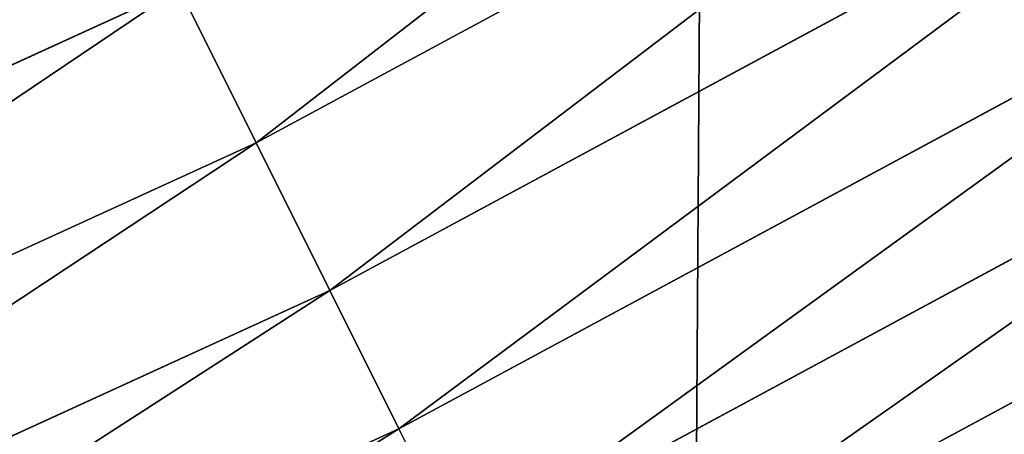
# Model space of a CAD drawing. Extents: x 0 to 1817, y -30 to 639.
# Drawn here: x 323 to 337, y 31 to 37 of the extents above; entities that cross this region are included whole.
import ezdxf

# ---------------------------------------------------------------- set-up
doc = ezdxf.new("R2010")
doc.units = 0
doc.header["$LTSCALE"] = 25.4
doc.layers.get('0').update_dxf_attribs({"color": 13, "linetype": 'CONTINUOUS'})

msp = doc.modelspace()

# ---------------------------------------------------------------- linework, layer by layer
at = {"color": 0}
for p, q in [((339.0693571909703, 42.13636975548877, 458.9347795960336), (326.6333615261971, 35.42519991124022, 458.9347795960336)), ((339.0693571909703, 42.13636975548877, 458.9347795960336), (326.6333615261971, 35.42519991124022, 458.9347795960336)), ((340.1608087208023, 40.18900912939071, 457.9612932452021), (327.6291079577101, 33.42619137635408, 457.9612932452021)), ((340.1608087208023, 40.18900912939071, 457.9612932452021), (327.6291079577101, 33.42619137635408, 457.9612932452021)), ((341.1832558534745, 38.36476569391166, 456.7131993704971), (328.56190071666, 31.55356534686698, 456.7131993704971)), ((341.1832558534745, 38.36476569391166, 456.7131993704971), (328.56190071666, 31.55356534686698, 456.7131993704971)), ((312.8092787861287, 31.66564878622644, 459.6180095148613), (325.5906681636799, 37.51845665309038, 459.6180095148613)), ((312.8092787861287, 31.66564878622644, 459.6180095148613), (325.5906681636799, 37.51845665309038, 459.6180095148613)), ((326.6333615261971, 35.42519991124022, 458.9347795960336), (325.5906681636799, 37.51845665309038, 459.6180095148613)), ((326.6333615261971, 35.42519991124022, 458.9347795960336), (325.5906681636799, 37.51845665309038, 459.6180095148613)), ((342.1202626305103, 36.69296437785482, 455.2105612284469), (329.4167450492142, 29.83742450749511, 455.2105612284469)), ((342.1202626305103, 36.69296437785482, 455.2105612284469), (329.4167450492142, 29.83742450749511, 455.2105612284469)), ((326.6333615261971, 35.42519991124022, 458.9347795960336), (313.71283412092, 29.50867845900646, 458.9347795960336)), ((326.6333615261971, 35.42519991124022, 458.9347795960336), (313.71283412092, 29.50867845900646, 458.9347795960336)), ((327.6291079577101, 33.42619137635408, 457.9612932452021), (326.6333615261971, 35.42519991124022, 458.9347795960336)), ((327.6291079577101, 33.42619137635408, 457.9612932452021), (326.6333615261971, 35.42519991124022, 458.9347795960336)), ((342.9567665572347, 35.20047958493712, 453.4775339047579), (330.1798992317109, 28.30535602503512, 453.4775339047579)), ((342.9567665572347, 35.20047958493712, 453.4775339047579), (330.1798992317109, 28.30535602503512, 453.4775339047579)), ((327.6291079577101, 33.42619137635408, 457.9612932452021), (314.5757071693487, 27.44882502229936, 457.9612932452021)), ((327.6291079577101, 33.42619137635408, 457.9612932452021), (314.5757071693487, 27.44882502229936, 457.9612932452021)), ((328.56190071666, 31.55356534686698, 456.7131993704971), (327.6291079577101, 33.42619137635408, 457.9612932452021)), ((328.56190071666, 31.55356534686698, 456.7131993704971), (327.6291079577101, 33.42619137635408, 457.9612932452021)), ((328.56190071666, 31.55356534686698, 456.7131993704971), (315.3840271451916, 25.519200863528, 456.7131993704971)), ((328.56190071666, 31.55356534686698, 456.7131993704971), (315.3840271451916, 25.519200863528, 456.7131993704971)), ((329.4167450492142, 29.83742450749511, 455.2105612284469), (328.56190071666, 31.55356534686698, 456.7131993704971)), ((329.4167450492142, 29.83742450749511, 455.2105612284469), (328.56190071666, 31.55356534686698, 456.7131993704971))]:
    msp.add_line(p, q, dxfattribs=at)
at = {"color": 95, "extrusion": (0, 0, -1)}
msp.add_arc((-229.8075807831923, 229.8075807831887), 229.8001152746743, 239.771179569038, 59.77117956903879, dxfattribs=at)
msp.add_arc((-229.8075807831923, 229.8075807831887), 229.8001152746743, 239.771179569038, 59.77117956903879, dxfattribs=at)
msp.add_arc((-229.8075807831923, 229.8075807831887), 229.8001152746743, 239.771179569038, 59.77117956903879, dxfattribs=at)
msp.add_arc((-229.8075807831923, 229.8075807831887), 229.8001152746743, 239.771179569038, 59.77117956903879, dxfattribs=at)
msp.add_arc((-229.8075807831923, 229.8075807831887), 229.8001152746743, 239.771179569038, 59.77117956903879, dxfattribs=at)
msp.add_arc((-229.8075807831923, 229.8075807831887), 229.8001152746743, 239.771179569038, 59.77117956903879, dxfattribs=at)
msp.add_arc((-229.8075807831923, 229.8075807831887), 229.8001152746743, 239.771179569038, 59.77117956903879, dxfattribs=at)
msp.add_arc((-229.8075807831923, 229.8075807831887), 229.8001152746743, 239.771179569038, 59.77117956903879, dxfattribs=at)
msp.add_arc((-229.8075807831923, 229.8075807831887), 229.8001152746743, 239.771179569038, 59.77117956903879, dxfattribs=at)
msp.add_arc((-229.8075807831923, 229.8075807831887), 229.8001152746743, 239.771179569038, 59.77117956903879, dxfattribs=at)
msp.add_arc((-229.8075807831923, 229.8075807831887), 229.8001152746743, 239.771179569038, 59.77117956903879, dxfattribs=at)
msp.add_arc((-229.8075807831923, 229.8075807831887), 229.8001152746743, 239.771179569038, 59.77117956903879, dxfattribs=at)
msp.add_arc((-229.8075807831923, 229.8075807831887), 229.8001152746743, 239.771179569038, 59.77117956903879, dxfattribs=at)
msp.add_arc((-229.8075807831923, 229.8075807831887), 229.8001152746743, 239.771179569038, 59.77117956903879, dxfattribs=at)
msp.add_arc((-229.8075807831923, 229.8075807831887), 229.8001152746743, 239.771179569038, 59.77117956903879, dxfattribs=at)
msp.add_arc((-229.8075807831923, 229.8075807831887), 229.8001152746743, 239.771179569038, 59.77117956903879, dxfattribs=at)
msp.add_arc((-229.8075807831923, 229.8075807831887), 229.8001152746743, 239.771179569038, 59.77117956903879, dxfattribs=at)
msp.add_arc((-229.8075807831923, 229.8075807831887), 229.8001152746743, 239.771179569038, 59.77117956903879, dxfattribs=at)
msp.add_arc((-229.8075807831923, 229.8075807831887), 229.8001152746743, 239.771179569038, 59.77117956903879, dxfattribs=at)
msp.add_arc((-229.8075807831923, 229.8075807831887), 229.8001152746743, 239.771179569038, 59.77117956903879, dxfattribs=at)
msp.add_arc((-229.8075807831923, 229.8075807831887), 229.8001152746743, 239.771179569038, 59.77117956903879, dxfattribs=at)
msp.add_arc((-229.8075807831923, 229.8075807831887), 229.8001152746743, 239.771179569038, 59.77117956903879, dxfattribs=at)
msp.add_arc((-229.8075807831923, 229.8075807831887), 229.8001152746743, 239.771179569038, 59.77117956903879, dxfattribs=at)
msp.add_arc((-229.8075807831923, 229.8075807831887), 229.8001152746743, 239.771179569038, 59.77117956903879, dxfattribs=at)
msp.add_arc((-229.8075807831923, 229.8075807831887), 229.8001152746743, 239.771179569038, 59.77117956903879, dxfattribs=at)
msp.add_arc((-229.8075807831923, 229.8075807831887), 229.8001152746743, 239.771179569038, 59.77117956903879, dxfattribs=at)
msp.add_arc((-229.8075807831923, 229.8075807831887), 229.8001152746743, 239.771179569038, 59.77117956903879, dxfattribs=at)
msp.add_arc((-229.8075807831923, 229.8075807831887), 229.8001152746743, 239.771179569038, 59.77117956903879, dxfattribs=at)
msp.add_arc((-229.8075807831923, 229.8075807831887), 229.8001152746743, 239.771179569038, 59.77117956903879, dxfattribs=at)
msp.add_arc((-229.8075807831923, 229.8075807831887), 229.8001152746743, 239.771179569038, 59.77117956903879, dxfattribs=at)
msp.add_arc((-229.8075807831923, 229.8075807831887), 229.8001152746743, 239.771179569038, 59.77117956903879, dxfattribs=at)
msp.add_arc((-229.8075807831923, 229.8075807831887), 229.8001152746743, 239.771179569038, 59.77117956903879, dxfattribs=at)
msp.add_arc((-229.8075807831923, 229.8075807831887), 229.8001152746743, 239.771179569038, 59.77117956903879, dxfattribs=at)
msp.add_arc((-229.8075807831923, 229.8075807831887), 229.8001152746743, 239.771179569038, 59.77117956903879, dxfattribs=at)
msp.add_arc((-229.8075807831923, 229.8075807831887), 229.8001152746743, 239.771179569038, 59.77117956903879, dxfattribs=at)
msp.add_arc((-229.8075807831923, 229.8075807831887), 229.8001152746743, 239.771179569038, 59.77117956903879, dxfattribs=at)
msp.add_arc((-229.8075807831923, 229.8075807831887), 229.8001152746743, 239.771179569038, 59.77117956903879, dxfattribs=at)
msp.add_arc((-229.8075807831923, 229.8075807831887), 229.8001152746743, 239.771179569038, 59.77117956903879, dxfattribs=at)
msp.add_arc((-229.8075807831923, 229.8075807831887), 229.8001152746743, 239.771179569038, 59.77117956903879, dxfattribs=at)
msp.add_arc((-229.8075807831923, 229.8075807831887), 229.8001152746743, 239.771179569038, 59.77117956903879, dxfattribs=at)
msp.add_arc((-229.8075807831923, 229.8075807831887), 229.8001152746743, 239.771179569038, 59.77117956903879, dxfattribs=at)
msp.add_arc((-229.8075807831923, 229.8075807831887), 229.8001152746743, 239.771179569038, 59.77117956903879, dxfattribs=at)
msp.add_arc((-229.8075807831923, 229.8075807831887), 229.8001152746743, 239.771179569038, 59.77117956903879, dxfattribs=at)
msp.add_arc((-229.8075807831923, 229.8075807831887), 229.8001152746743, 239.771179569038, 59.77117956903879, dxfattribs=at)
msp.add_arc((-229.8075807831923, 229.8075807831887), 229.8001152746743, 239.771179569038, 59.77117956903879, dxfattribs=at)
msp.add_arc((-229.8075807831923, 229.8075807831887), 229.8001152746743, 239.771179569038, 59.77117956903879, dxfattribs=at)
msp.add_arc((-229.8075807831923, 229.8075807831887), 229.8001152746743, 239.771179569038, 59.77117956903879, dxfattribs=at)
msp.add_arc((-229.8075807831923, 229.8075807831887), 229.8001152746743, 239.771179569038, 59.77117956903879, dxfattribs=at)
msp.add_arc((-229.8075807831923, 229.8075807831887), 229.8001152746743, 239.771179569038, 59.77117956903879, dxfattribs=at)
at = {"color": 0, "extrusion": (0, 0, -1)}
for centre, radius, start, end in [((-229.8075807831923, 229.8075807831887), 229.8001152746743, 239.771179569038, 59.77117956903879), ((-229.8075807831923, 229.8075807831887, -459.9999999999999), 212.4180875879361, 239.7711795690379, 59.771179569039)]:
    msp.add_arc(centre, radius, start, end, dxfattribs=at)
at = {"color": 109, "extrusion": (0, 0, -1)}
msp.add_arc((-229.8075807831923, 229.8075807831887, -459.9999999999999), 212.4180875879361, 239.7711795690379, 59.771179569039, dxfattribs=at)
msp.add_arc((-229.8075807831923, 229.8075807831887, -459.9999999999999), 212.4180875879361, 239.7711795690379, 59.771179569039, dxfattribs=at)
msp.add_arc((-229.8075807831923, 229.8075807831887, -459.9999999999999), 212.4180875879361, 239.7711795690379, 59.771179569039, dxfattribs=at)
msp.add_arc((-229.8075807831923, 229.8075807831887, -459.9999999999999), 212.4180875879361, 239.7711795690379, 59.771179569039, dxfattribs=at)
msp.add_arc((-229.8075807831923, 229.8075807831887, -459.9999999999999), 212.4180875879361, 239.7711795690379, 59.771179569039, dxfattribs=at)
msp.add_arc((-229.8075807831923, 229.8075807831887, -459.9999999999999), 212.4180875879361, 239.7711795690379, 59.771179569039, dxfattribs=at)
msp.add_arc((-229.8075807831923, 229.8075807831887, -459.9999999999999), 212.4180875879361, 239.7711795690379, 59.771179569039, dxfattribs=at)
msp.add_arc((-229.8075807831923, 229.8075807831887, -459.9999999999999), 212.4180875879361, 239.7711795690379, 59.771179569039, dxfattribs=at)
msp.add_arc((-229.8075807831923, 229.8075807831887, -459.9999999999999), 212.4180875879361, 239.7711795690379, 59.771179569039, dxfattribs=at)
msp.add_arc((-229.8075807831923, 229.8075807831887, -459.9999999999999), 212.4180875879361, 239.7711795690379, 59.771179569039, dxfattribs=at)
msp.add_arc((-229.8075807831923, 229.8075807831887, -459.9999999999999), 212.4180875879361, 239.7711795690379, 59.771179569039, dxfattribs=at)
msp.add_arc((-229.8075807831923, 229.8075807831887, -459.9999999999999), 212.4180875879361, 239.7711795690379, 59.771179569039, dxfattribs=at)
msp.add_arc((-229.8075807831923, 229.8075807831887, -459.9999999999999), 212.4180875879361, 239.7711795690379, 59.771179569039, dxfattribs=at)
msp.add_arc((-229.8075807831923, 229.8075807831887, -459.9999999999999), 212.4180875879361, 239.7711795690379, 59.771179569039, dxfattribs=at)
msp.add_arc((-229.8075807831923, 229.8075807831887, -459.9999999999999), 212.4180875879361, 239.7711795690379, 59.771179569039, dxfattribs=at)
msp.add_arc((-229.8075807831923, 229.8075807831887, -459.9999999999999), 212.4180875879361, 239.7711795690379, 59.771179569039, dxfattribs=at)
msp.add_arc((-229.8075807831923, 229.8075807831887, -459.9999999999999), 212.4180875879361, 239.7711795690379, 59.771179569039, dxfattribs=at)
msp.add_arc((-229.8075807831923, 229.8075807831887, -459.9999999999999), 212.4180875879361, 239.7711795690379, 59.771179569039, dxfattribs=at)
msp.add_arc((-229.8075807831923, 229.8075807831887, -459.9999999999999), 212.4180875879361, 239.7711795690379, 59.771179569039, dxfattribs=at)
msp.add_arc((-229.8075807831923, 229.8075807831887, -459.9999999999999), 212.4180875879361, 239.7711795690379, 59.771179569039, dxfattribs=at)
msp.add_arc((-229.8075807831923, 229.8075807831887, -459.9999999999999), 212.4180875879361, 239.7711795690379, 59.771179569039, dxfattribs=at)
msp.add_arc((-229.8075807831923, 229.8075807831887, -459.9999999999999), 212.4180875879361, 239.7711795690379, 59.771179569039, dxfattribs=at)
msp.add_arc((-229.8075807831923, 229.8075807831887, -459.9999999999999), 212.4180875879361, 239.7711795690379, 59.771179569039, dxfattribs=at)
msp.add_arc((-229.8075807831923, 229.8075807831887, -459.9999999999999), 212.4180875879361, 239.7711795690379, 59.771179569039, dxfattribs=at)
msp.add_arc((-229.8075807831923, 229.8075807831887, -459.9999999999999), 212.4180875879361, 239.7711795690379, 59.771179569039, dxfattribs=at)
msp.add_arc((-229.8075807831923, 229.8075807831887, -459.9999999999999), 212.4180875879361, 239.7711795690379, 59.771179569039, dxfattribs=at)
msp.add_arc((-229.8075807831923, 229.8075807831887, -459.9999999999999), 212.4180875879361, 239.7711795690379, 59.771179569039, dxfattribs=at)
msp.add_arc((-229.8075807831923, 229.8075807831887, -459.9999999999999), 212.4180875879361, 239.7711795690379, 59.771179569039, dxfattribs=at)
msp.add_arc((-229.8075807831923, 229.8075807831887, -459.9999999999999), 212.4180875879361, 239.7711795690379, 59.771179569039, dxfattribs=at)
msp.add_arc((-229.8075807831923, 229.8075807831887, -459.9999999999999), 212.4180875879361, 239.7711795690379, 59.771179569039, dxfattribs=at)
msp.add_arc((-229.8075807831923, 229.8075807831887, -459.9999999999999), 212.4180875879361, 239.7711795690379, 59.771179569039, dxfattribs=at)
msp.add_arc((-229.8075807831923, 229.8075807831887, -459.9999999999999), 212.4180875879361, 239.7711795690379, 59.771179569039, dxfattribs=at)
msp.add_arc((-229.8075807831923, 229.8075807831887, -459.9999999999999), 212.4180875879361, 239.7711795690379, 59.771179569039, dxfattribs=at)
msp.add_arc((-229.8075807831923, 229.8075807831887, -459.9999999999999), 212.4180875879361, 239.7711795690379, 59.771179569039, dxfattribs=at)
msp.add_arc((-229.8075807831923, 229.8075807831887, -459.9999999999999), 212.4180875879361, 239.7711795690379, 59.771179569039, dxfattribs=at)
msp.add_arc((-229.8075807831923, 229.8075807831887, -459.9999999999999), 212.4180875879361, 239.7711795690379, 59.771179569039, dxfattribs=at)
msp.add_arc((-229.8075807831923, 229.8075807831887, -459.9999999999999), 212.4180875879361, 239.7711795690379, 59.771179569039, dxfattribs=at)
msp.add_arc((-229.8075807831923, 229.8075807831887, -459.9999999999999), 212.4180875879361, 239.7711795690379, 59.771179569039, dxfattribs=at)
msp.add_arc((-229.8075807831923, 229.8075807831887, -459.9999999999999), 212.4180875879361, 239.7711795690379, 59.771179569039, dxfattribs=at)
msp.add_arc((-229.8075807831923, 229.8075807831887, -459.9999999999999), 212.4180875879361, 239.7711795690379, 59.771179569039, dxfattribs=at)
msp.add_arc((-229.8075807831923, 229.8075807831887, -459.9999999999999), 212.4180875879361, 239.7711795690379, 59.771179569039, dxfattribs=at)
msp.add_arc((-229.8075807831923, 229.8075807831887, -459.9999999999999), 212.4180875879361, 239.7711795690379, 59.771179569039, dxfattribs=at)
msp.add_arc((-229.8075807831923, 229.8075807831887, -459.9999999999999), 212.4180875879361, 239.7711795690379, 59.771179569039, dxfattribs=at)
msp.add_arc((-229.8075807831923, 229.8075807831887, -459.9999999999999), 212.4180875879361, 239.7711795690379, 59.771179569039, dxfattribs=at)
msp.add_arc((-229.8075807831923, 229.8075807831887, -459.9999999999999), 212.4180875879361, 239.7711795690379, 59.771179569039, dxfattribs=at)
msp.add_arc((-229.8075807831923, 229.8075807831887, -459.9999999999999), 212.4180875879361, 239.7711795690379, 59.771179569039, dxfattribs=at)
msp.add_arc((-229.8075807831923, 229.8075807831887, -459.9999999999999), 212.4180875879361, 239.7711795690379, 59.771179569039, dxfattribs=at)
msp.add_arc((-229.8075807831923, 229.8075807831887, -459.9999999999999), 212.4180875879361, 239.7711795690379, 59.771179569039, dxfattribs=at)

# ---------------------------------------------------------------- meshes
at = {"color": 0}
mesh = msp.add_polyface(dxfattribs=at)
corners = [(0.7700854996515658, 248.5136956790015), (0.2583952908661331, 219.0714539180984), (0.04216270154596486, 233.8007792530756), (1.417894721520452, 204.3862456313018), (2.43917249426421, 263.1497446663715), (3.515896361635669, 189.8054990635038), (5.042565048909239, 277.648783550474), (6.543779072454424, 175.3891296299114), (8.569565265148253, 291.9512326704998), (10.4891006344359, 161.1963772848288), (13.0056799425578, 305.9983201951492), (15.33564887501645, 147.2855630919782), (18.3326801343828, 319.7323236286921), (21.063508287892, 133.7138495707381), (24.52867605419742, 333.0968070050864), (27.64914187011508, 120.5370058030906), (31.56820702573294, 346.0368527954653), (35.0654878406812, 107.8091782665012), (39.42234610624833, 358.4992875760447), (43.28207084319504, 95.58266833442818), (48.05881895355528, 370.4329005291281), (52.26512717564805, 83.90771735876035), (57.44213644820913, 381.7886538793388), (61.97774353271156, 72.8323002173262), (67.53374052590638, 392.5198844003595), (72.38000869042627, 62.40192817482939), (78.29216262085023, 402.5824951641378), (83.42917750997776, 52.6594618673001), (89.67319406897788, 411.9351367446214), (95.07984658664844, 43.64493517854856), (101.6300677708474, 420.5393771314217), (107.2841408221396, 35.39539073234869), (114.1136503676746, 428.3598596551847), (119.9919101536254, 27.94472767635186), (124.1796221927322, 434.5832602907832), (133.150935631118, 21.32356238321704), (153.1271445868575, 450.7568047390723), (146.7071439963262, 15.55910264136964), (160.6048298812777, 10.67503585236128), (182.7843032384726, 466.4895791637558), (174.786884713629, 6.691431694257247), (189.195031388033, 3.624659651023478), (212.777585005749, 481.5775133633325), (203.7700637392648, 1.48732174680614), (218.4520898330617, 0.2882007615113054), (243.0906105222049, 496.0123044466752), (233.1807780749164, 0.03222414047830852), (247.8956051255523, 0.7204437465497278), (273.7091588062991, 509.7871805098184), (262.5361046042941, 2.350031537741185), (277.0421155584106, 4.914291188273588), (304.61886554428, 522.8956792397961), (291.3540296773597, 8.402685605211214), (305.4130362361311, 12.80088022763589), (335.8052298289471, 535.3316509463087), (319.1613637611256, 18.09080193043463), (332.5425174255382, 24.25071329064599), (345.5015111987128, 31.25530191119406), (367.2536209626818, 547.0892614468299), (346.9005336886756, 32.06907164514429), (351.7058642837515, 34.84058404494648), (474.6451409117599, 95.39962183287952), (398.9492853211383, 558.1629948035938), (430.8773532748741, 568.5476559113669), (463.0228461651135, 578.2383729346423), (495.3706833308755, 587.2305995932036), (609.5921210429458, 141.5815414755305), (527.9056891838526, 595.5201172949786), (560.6126003278669, 603.1030371151119), (593.4760727195021, 609.9758016204318), (626.4806888665667, 616.13518653833), (749.3710053634879, 169.745879759098), (659.6109650609824, 621.5783022694629), (692.8513586428746, 626.3025952432941), (726.1862752920988, 630.3058491161371), (759.6000763442165, 633.5861858108692), (891.6302457842044, 179.4244627012097), (793.077086127138, 636.142066398041), (826.6015993151691, 637.9722918178511), (860.1578882969745, 639.0760034426278), (893.7302105540257, 639.4526834797172), (1033.935747259779, 170.4516870643093), (927.3028160459476, 639.1021552143136), (960.8599545995132, 638.0245830924384), (994.385883297621, 636.2204726437378), (1027.864873864861, 633.6906702443387), (1061.281220046297, 630.4363627198077), (1173.852623205441, 142.9810795272781), (1094.619244975796, 626.4590767883252), (1127.863308530716, 621.7606783444509), (1160.997814669231, 616.3433715838039), (1194.007218746972, 610.2096979689437), (1309.027032050754, 97.4691432717601), (1226.876034809706, 603.362535037091), (1259.58884285832, 595.8050950501631), (1292.130296082932, 587.5409234878052), (1324.485128062645, 578.573897384039), (1432.286220190542, 37.51047738755258), (1356.638159927642, 568.9082235084165), (1388.574307480115, 558.5484363924489), (1420.278588270869, 547.4993962023393), (1451.736128628101, 535.766286458809), (1433.991869652651, 36.54162654008128), (1437.061810475748, 34.78592925938375), (1439.400379230085, 33.43963551910766), (1452.393362600546, 26.48358063389918), (1482.932170635305, 523.3546116054036), (1465.805326459872, 20.3742810122384), (1479.581158171708, 15.13684107671099), (1493.664249888644, 10.79278259143923), (1513.852079054627, 510.2701944260884), (1507.996731166, 7.359956224536876), (1522.519706763902, 4.85246819588493), (1544.481348192897, 496.5191733135868), (1537.17349866045, 3.280622311646951), (1551.897891281511, 2.650877623721396), (1574.805608706788, 482.1079993896208), (1566.63237893943, 2.965821888110969), (1581.316414463889, 4.224160931277498), (1604.810634344001, 467.0434334784576), (1595.889658003198, 6.420723968180019), (1610.292224973705, 9.54648485013873), (1634.482348617328, 451.3325429351501), (1624.464932138385, 13.58859915521615), (1638.349540803464, 18.53045696870157), (1664.077576494007, 434.8317445993059), (1651.888996133697, 24.3517511368142), (1665.027661602929, 31.02856071315376), (1666.186940751229, 433.6328301103885), (1677.711547616512, 38.53344925499974), (1669.308769068703, 431.65264780595), (1681.829380994642, 423.8784215787867), (1689.888533366131, 46.83557756554028), (1693.826171595995, 415.3179699728017), (1701.508581005384, 55.90083041874635), (1705.249843486875, 406.0064697198561), (1712.523941266033, 65.69195674615376), (1716.053454349114, 395.982183771799), (1722.889349669975, 76.16872270949291), (1726.192609828311, 385.2863040697941), (1732.562212530706, 87.28807703016128), (1735.62564595976, 373.9627822777953), (1741.502781979912, 99.00432789616114), (1744.313800374618, 362.0581491757342), (1749.674319299975, 111.2693307195562), (1752.22137158279, 349.6213234545629), (1757.043245891262, 124.0326859729101), (1759.315865678013, 336.7034106988604), (1763.579281253778, 137.2419462917563), (1765.568129862286, 323.3574933830238), (1769.255567416243, 150.8428319920668), (1770.952472240968, 309.6384127439935), (1774.048779301257, 164.7794541171179), (1775.446767396289, 295.6025434268493), (1777.939220573041, 178.9945440972019), (1779.032547305433, 281.3075618292995), (1780.910904573914, 193.4296890784639), (1781.695077229603, 266.812209096993), (1782.951620016893, 208.0255719538462), (1783.423416262233, 252.1760497435496), (1784.052981164489, 222.7222151098075), (1784.210462287507, 237.4592268871993)]
mesh.append_faces([[corners[k] for k in face] for face in [(0, 1, 2), (160, 159, 161)]], dxfattribs={"vtx0": -1, "color": 0})
mesh.append_faces([[corners[k] for k in face] for face in [(1, 0, 3), (3, 4, 5), (5, 6, 7), (7, 8, 9), (9, 10, 11), (11, 12, 13), (13, 14, 15), (15, 16, 17), (17, 18, 19), (19, 20, 21), (21, 22, 23), (23, 24, 25), (25, 26, 27), (27, 28, 29), (29, 30, 31), (31, 32, 33), (33, 34, 35), (35, 36, 37), (37, 36, 38), (38, 39, 40), (40, 39, 41), (41, 42, 43), (43, 42, 44), (44, 45, 46), (46, 45, 47), (47, 48, 49), (49, 48, 50), (50, 51, 52), (52, 51, 53), (53, 54, 55), (55, 54, 56), (56, 54, 57), (57, 58, 59), (59, 58, 60), (60, 58, 61), (61, 65, 66), (66, 70, 71), (71, 75, 76), (76, 80, 81), (81, 86, 87), (87, 91, 92), (92, 96, 97), (97, 101, 102), (102, 101, 103), (103, 101, 104), (104, 101, 105), (105, 106, 107), (107, 106, 108), (108, 106, 109), (109, 110, 111), (111, 110, 112), (112, 113, 114), (114, 113, 115), (115, 116, 117), (117, 116, 118), (118, 119, 120), (120, 119, 121), (121, 122, 123), (123, 122, 124), (124, 125, 126), (126, 125, 127), (127, 128, 129), (129, 131, 132), (132, 133, 134), (134, 135, 136), (136, 137, 138), (138, 139, 140), (140, 141, 142), (142, 143, 144), (144, 145, 146), (146, 147, 148), (148, 149, 150), (150, 151, 152), (152, 153, 154), (154, 155, 156), (156, 157, 158), (158, 159, 160)]], dxfattribs={"vtx0": -1, "vtx1": -1, "color": 0})
mesh.append_faces([[corners[k] for k in face] for face in [(3, 0, 4), (5, 4, 6), (7, 6, 8), (9, 8, 10), (11, 10, 12), (13, 12, 14), (15, 14, 16), (17, 16, 18), (19, 18, 20), (21, 20, 22), (23, 22, 24), (25, 24, 26), (27, 26, 28), (29, 28, 30), (31, 30, 32), (33, 32, 34), (35, 34, 36), (38, 36, 39), (41, 39, 42), (44, 42, 45), (47, 45, 48), (50, 48, 51), (53, 51, 54), (57, 54, 58), (61, 58, 62), (61, 62, 63), (61, 63, 64), (61, 64, 65), (66, 65, 67), (66, 67, 68), (66, 68, 69), (66, 69, 70), (71, 70, 72), (71, 72, 73), (71, 73, 74), (71, 74, 75), (76, 75, 77), (76, 77, 78), (76, 78, 79), (76, 79, 80), (81, 80, 82), (81, 82, 83), (81, 83, 84), (81, 84, 85), (81, 85, 86), (87, 86, 88), (87, 88, 89), (87, 89, 90), (87, 90, 91), (92, 91, 93), (92, 93, 94), (92, 94, 95), (92, 95, 96), (97, 96, 98), (97, 98, 99), (97, 99, 100), (97, 100, 101), (105, 101, 106), (109, 106, 110), (112, 110, 113), (115, 113, 116), (118, 116, 119), (121, 119, 122), (124, 122, 125), (127, 125, 128), (129, 128, 130), (129, 130, 131), (132, 131, 133), (134, 133, 135), (136, 135, 137), (138, 137, 139), (140, 139, 141), (142, 141, 143), (144, 143, 145), (146, 145, 147), (148, 147, 149), (150, 149, 151), (152, 151, 153), (154, 153, 155), (156, 155, 157), (158, 157, 159)]], dxfattribs={"vtx0": -1, "vtx2": -1, "color": 0})
mesh = msp.add_polyface(dxfattribs=at)
corners = [(17.79050382718034, 242.8537684846633, 459.9999999999999), (17.90147010799507, 215.0683747996345, 459.9999999999999), (17.39118716345673, 228.9592553121938, 459.9999999999999), (19.09771016386377, 256.6924158785014, 459.9999999999999), (19.31916755084429, 201.2406098299003, 459.9999999999999), (21.3072085153137, 270.4159382810241, 459.9999999999999), (21.63820869393013, 187.5351730154709, 459.9999999999999), (24.40953747037655, 283.9655694624354, 459.9999999999999), (24.84866304705064, 174.0107531408813, 459.9999999999999), (28.39141238017536, 297.2832878218384, 459.9999999999999), (28.93678295177962, 160.7252638483369, 459.9999999999999), (33.23578224506458, 310.3120648446487, 459.9999999999999), (33.88506245107029, 147.7355956426229, 459.9999999999999), (38.9219027295394, 322.996109307421, 459.9999999999999), (39.67231225242161, 135.0973722771976, 459.9999999999999), (45.4254249927429, 335.2811061844957, 459.9999999999999), (46.27375046372909, 122.8647125647667, 459.9999999999999), (52.71849995389262, 347.1144492332128, 459.9999999999999), (53.6611087130911, 111.089998632223, 459.9999999999999), (60.76989754637296, 358.4454662619496, 459.9999999999999), (55.75644551469958, 108.1904871670245, 459.9999999999999), (61.80275319834967, 99.82365161229852, 459.9999999999999), (69.54514044962228, 369.225636116214, 459.9999999999999), (70.66382014790075, 89.11391573258095, 459.9999999999999), (79.00665172630175, 379.4087964536992, 459.9999999999999), (80.2063651126774, 79.00665172629489, 459.9999999999999), (89.11391573258527, 388.9513414184813, 459.9999999999999), (90.38952545015755, 69.54514044960929, 459.9999999999999), (99.82365161230972, 397.8124083680331, 459.9999999999999), (101.1696953044274, 60.76989754637549, 459.9999999999999), (111.089998632231, 405.9540528532949, 459.9999999999999), (112.5007123331671, 52.7184999538937, 459.9999999999999), (122.8628540423083, 413.3446006725009, 459.9999999999999), (124.3340553818805, 45.42542499273243, 459.9999999999999), (132.9873913171141, 419.5932409465994, 459.9999999999999), (136.6190522589564, 38.92190272953327, 459.9999999999999), (161.4400630882611, 435.4903027157485, 459.9999999999999), (149.3030967217384, 33.2357822450552, 459.9999999999999), (162.3318737445429, 28.39141238017644, 459.9999999999999), (190.7637455241441, 451.0461719237269, 459.9999999999999), (175.6495921039412, 24.40953747036752, 459.9999999999999), (189.1992232853525, 21.30720851530648, 459.9999999999999), (202.922745687878, 19.09771016385474, 459.9999999999999), (220.4206773777359, 465.9649073872302, 459.9999999999999), (216.7613930817184, 17.79050382717059, 459.9999999999999), (230.6559062541814, 17.39118716345493, 459.9999999999999), (250.3937673181116, 480.2378241957721, 459.9999999999999), (244.5467867667411, 17.90147010798388, 459.9999999999999), (258.3745517364774, 19.31916755084068, 459.9999999999999), (280.6689538403124, 493.8582263867045, 459.9999999999999), (272.0799885509105, 21.6382086939276, 459.9999999999999), (285.6044084254975, 24.84866304704414, 459.9999999999999), (311.2320337145136, 506.819724116571, 459.9999999999999), (298.8898977180405, 28.93678295176987, 459.9999999999999), (311.8795659237602, 33.88506245106054, 459.9999999999999), (342.0686686492311, 519.116236658776, 459.9999999999999), (324.5177892891804, 39.67231225241837, 459.9999999999999), (336.7504490016117, 46.27375046372079, 459.9999999999999), (338.1884946994971, 47.11022475344065, 459.9999999999999), (343.5144604658308, 50.18201760312363, 459.9999999999999), (373.1643920180469, 530.7419952563387, 459.9999999999999), (467.9633087127608, 111.4846599348714, 459.9999999999999), (404.5046156463476, 541.691545828183, 459.9999999999999), (436.0746366553118, 551.9597515278966, 459.9999999999999), (467.8596443594692, 561.5417951535877, 459.9999999999999), (499.8447272150124, 570.4331814078236, 459.9999999999999), (605.0419492373893, 158.3960821488263, 459.9999999999999), (532.0148798153386, 578.6297390065613, 459.9999999999999), (564.3550099306715, 586.1276226360314, 459.9999999999999), (596.8499455883725, 592.9233147567386, 459.9999999999999), (629.4844421907188, 599.0136272536337, 459.9999999999999), (747.0544988765172, 187.0104863057242, 459.9999999999999), (662.2431896666411, 604.3957029318456, 459.9999999999999), (695.1108196543732, 609.0670168570244, 459.9999999999999), (728.0719127112129, 613.0253775399515, 459.9999999999999), (761.1110055474352, 616.2689279645879, 459.9999999999999), (891.587040684067, 196.8437329165003, 459.9999999999999), (794.2125982806881, 618.7961464593103, 459.9999999999999), (827.3611617075445, 620.6058474107821, 459.9999999999999), (860.5411445888624, 621.6971818201339, 459.9999999999999), (893.7369809454706, 622.0696377013288, 459.9999999999999), (1036.166582797716, 187.7275724053468, 459.9999999999999), (926.9330973607038, 621.7230403212728, 459.9999999999999), (960.1139202865365, 620.6575522818597, 459.9999999999999), (993.2638833496915, 618.873673443638, 459.9999999999999), (1026.367434654399, 616.3722406913248, 459.9999999999999), (1059.409044078418, 613.1544275412161, 459.9999999999999), (1178.319329166894, 159.8179848060968, 459.9999999999999), (1092.373210558728, 609.2217435906092, 459.9999999999999), (1125.244469363769, 604.576033809594, 459.9999999999999), (1158.007399348458, 599.2194776755538, 459.9999999999999), (1190.646630188787, 593.1545881506418, 459.9999999999999), (1315.628990933484, 113.587129225, 459.9999999999999), (1223.146849592725, 586.384210502874, 459.9999999999999), (1255.492810483734, 578.9115209712994, 459.9999999999999), (1287.669338153741, 570.7400252759318, 459.9999999999999), (1319.66133738217, 561.873556973057, 459.9999999999999), (1440.388766134398, 52.89851209264519, 459.9999999999999), (1351.453799517702, 552.3162756567756, 459.9999999999999), (1383.031809519368, 542.0726650075686, 459.9999999999999), (1414.380552953784, 531.1475306888833, 459.9999999999999), (1445.485322945101, 519.545998092534, 459.9999999999999), (1442.599060256159, 51.64301066600346, 459.9999999999999), (1445.712625351196, 49.86236469084268, 459.9999999999999), (1476.331527074682, 507.2735099342693, 459.9999999999999), (1448.091393073453, 48.49291306510746, 459.9999999999999), (1460.356567796227, 41.93704059140289, 459.9999999999999), (1473.024256413044, 36.19738555132479, 459.9999999999999), (1486.040213936462, 31.2985260289259, 459.9999999999999), (1506.904694226786, 494.3358237003393, 459.9999999999999), (1499.348704038129, 27.26143969276529, 459.9999999999999), (1512.892737720266, 24.1034139663206, 459.9999999999999), (1537.190481377623, 480.7390089464556, 459.9999999999999), (1526.614317351324, 21.83797200057668, 459.9999999999999), (1540.45468502076, 20.47481476583862, 459.9999999999999), (1567.174680324208, 466.489444450329, 459.9999999999999), (1554.354574149389, 20.01977951064902, 459.9999999999999), (1568.254463278031, 20.47481476583718, 459.9999999999999), (1596.843224349925, 451.59381521916, 459.9999999999999), (1582.094830947456, 21.83797200057849, 459.9999999999999), (1595.816410578515, 24.10341396631807, 459.9999999999999), (1609.360444260652, 27.26143969276421, 459.9999999999999), (1626.182194823748, 436.059109353449, 459.9999999999999), (1622.668934362319, 31.29852602892482, 459.9999999999999), (1635.68489188574, 36.1973855513266, 459.9999999999999), (1655.550584634187, 419.6847844207326, 459.9999999999999), (1648.352580502561, 41.93704059140614, 459.9999999999999), (1660.617755225328, 48.49291306510602, 459.9999999999999), (1657.271154670091, 418.7068516913898, 459.9999999999999), (1660.621572189922, 416.6059814365481, 459.9999999999999), (1672.427894692918, 55.83692972003529, 459.9999999999999), (1672.427894692924, 409.2553536050198, 459.9999999999999), (1683.732426074996, 63.93764234938991, 459.9999999999999), (1683.732426075, 401.1546409756692, 459.9999999999999), (1694.482941632678, 72.76036245805182, 459.9999999999999), (1694.482941632674, 392.3319208670026, 459.9999999999999), (1704.633406007897, 382.8249735210312, 459.9999999999999), (1704.633406007893, 82.26730980402574, 459.9999999999999), (1714.140353353874, 92.41777417924497, 459.9999999999999), (1714.140353353875, 372.6745091458112, 459.9999999999999), (1722.963073462531, 103.168289736929, 459.9999999999999), (1722.963073462537, 361.9239935881344, 459.9999999999999), (1728.814610167447, 111.3340997515123, 459.9999999999999), (1731.063786091892, 350.619462206061, 459.9999999999999), (1731.063786091886, 114.4728211190024, 459.9999999999999), (1738.407802746804, 126.2829605865853, 459.9999999999999), (1738.407802746812, 338.8093227384669, 459.9999999999999), (1744.963675220519, 138.5481353093672, 459.9999999999999), (1744.963675220527, 326.5441480156951, 459.9999999999999), (1750.703330260591, 151.2158239261783, 459.9999999999999), (1750.703330260596, 313.8764593988743, 459.9999999999999), (1755.602189783006, 164.2317814496001, 459.9999999999999), (1755.602189783001, 300.8605018754539, 459.9999999999999), (1759.639276119165, 287.5520117737914, 459.9999999999999), (1759.639276119161, 177.5402715512669, 459.9999999999999), (1762.797301845604, 191.0843052333986, 459.9999999999999), (1762.797301845602, 274.0079780916522, 459.9999999999999), (1765.062743811345, 260.2863984605935, 459.9999999999999), (1765.06274381134, 204.8058848644644, 459.9999999999999), (1766.425901046089, 218.6462525338946, 459.9999999999999), (1766.425901046083, 246.4460307911619, 459.9999999999999), (1766.880936301269, 232.5461416625238, 459.9999999999999)]
mesh.append_faces([[corners[k] for k in face] for face in [(0, 1, 2), (159, 160, 161)]], dxfattribs={"vtx0": -1, "color": 0})
mesh.append_faces([[corners[k] for k in face] for face in [(1, 3, 4), (4, 5, 6), (6, 7, 8), (8, 9, 10), (10, 11, 12), (12, 13, 14), (14, 15, 16), (16, 17, 18), (18, 19, 20), (20, 19, 21), (21, 22, 23), (23, 24, 25), (25, 26, 27), (27, 28, 29), (29, 30, 31), (31, 32, 33), (33, 34, 35), (35, 36, 37), (37, 36, 38), (38, 39, 40), (40, 39, 41), (41, 39, 42), (42, 43, 44), (44, 43, 45), (45, 46, 47), (47, 46, 48), (48, 49, 50), (50, 49, 51), (51, 52, 53), (53, 52, 54), (54, 55, 56), (56, 55, 57), (57, 55, 58), (58, 55, 59), (59, 60, 61), (61, 65, 66), (66, 70, 71), (71, 75, 76), (76, 80, 81), (81, 86, 87), (87, 91, 92), (92, 96, 97), (97, 101, 102), (102, 101, 103), (103, 104, 105), (105, 104, 106), (106, 104, 107), (107, 104, 108), (108, 109, 110), (110, 109, 111), (111, 112, 113), (113, 112, 114), (114, 115, 116), (116, 115, 117), (117, 118, 119), (119, 118, 120), (120, 118, 121), (121, 122, 123), (123, 122, 124), (124, 125, 126), (126, 125, 127), (127, 129, 130), (130, 131, 132), (132, 133, 134), (134, 136, 137), (137, 136, 138), (138, 139, 140), (140, 141, 142), (142, 143, 144), (144, 143, 145), (145, 146, 147), (147, 148, 149), (149, 150, 151), (151, 153, 154), (154, 153, 155), (155, 157, 158), (158, 157, 159)]], dxfattribs={"vtx0": -1, "vtx1": -1, "color": 0})
mesh.append_faces([[corners[k] for k in face] for face in [(1, 0, 3), (4, 3, 5), (6, 5, 7), (8, 7, 9), (10, 9, 11), (12, 11, 13), (14, 13, 15), (16, 15, 17), (18, 17, 19), (21, 19, 22), (23, 22, 24), (25, 24, 26), (27, 26, 28), (29, 28, 30), (31, 30, 32), (33, 32, 34), (35, 34, 36), (38, 36, 39), (42, 39, 43), (45, 43, 46), (48, 46, 49), (51, 49, 52), (54, 52, 55), (59, 55, 60), (61, 60, 62), (61, 62, 63), (61, 63, 64), (61, 64, 65), (66, 65, 67), (66, 67, 68), (66, 68, 69), (66, 69, 70), (71, 70, 72), (71, 72, 73), (71, 73, 74), (71, 74, 75), (76, 75, 77), (76, 77, 78), (76, 78, 79), (76, 79, 80), (81, 80, 82), (81, 82, 83), (81, 83, 84), (81, 84, 85), (81, 85, 86), (87, 86, 88), (87, 88, 89), (87, 89, 90), (87, 90, 91), (92, 91, 93), (92, 93, 94), (92, 94, 95), (92, 95, 96), (97, 96, 98), (97, 98, 99), (97, 99, 100), (97, 100, 101), (103, 101, 104), (108, 104, 109), (111, 109, 112), (114, 112, 115), (117, 115, 118), (121, 118, 122), (124, 122, 125), (127, 125, 128), (127, 128, 129), (130, 129, 131), (132, 131, 133), (134, 133, 135), (134, 135, 136), (138, 136, 139), (140, 139, 141), (142, 141, 143), (145, 143, 146), (147, 146, 148), (149, 148, 150), (151, 150, 152), (151, 152, 153), (155, 153, 156), (155, 156, 157), (159, 157, 160)]], dxfattribs={"vtx0": -1, "vtx2": -1, "color": 0})
at = {"color": 109}
mesh = msp.add_polyface(dxfattribs=at)
corners = [(326.6333615261971, 35.42519991124022, 458.9347795960336), (337.9264464763086, 44.17554352001144, 459.6180095148613), (325.5906681636799, 37.51845665309038, 459.6180095148613), (339.0693571909703, 42.13636975548877, 458.9347795960336)]
mesh.append_faces([[corners[k] for k in face] for face in [(0, 1, 2), (1, 0, 3)]], dxfattribs={"vtx0": -1, "color": 109})
mesh = msp.add_polyface(dxfattribs=at)
corners = [(327.6291079577101, 33.42619137635408, 457.9612932452021), (339.0693571909703, 42.13636975548877, 458.9347795960336), (326.6333615261971, 35.42519991124022, 458.9347795960336), (340.1608087208023, 40.18900912939071, 457.9612932452021)]
mesh.append_faces([[corners[k] for k in face] for face in [(0, 1, 2), (1, 0, 3)]], dxfattribs={"vtx0": -1, "color": 109})
mesh = msp.add_polyface(dxfattribs=at)
corners = [(328.56190071666, 31.55356534686698, 456.7131993704971), (340.1608087208023, 40.18900912939071, 457.9612932452021), (327.6291079577101, 33.42619137635408, 457.9612932452021), (341.1832558534745, 38.36476569391166, 456.7131993704971)]
mesh.append_faces([[corners[k] for k in face] for face in [(0, 1, 2), (1, 0, 3)]], dxfattribs={"vtx0": -1, "color": 109})
mesh = msp.add_polyface(dxfattribs=at)
corners = [(312.8092787861287, 31.66564878622644, 459.6180095148613), (324.5177892891804, 39.67231225241837, 459.9999999999999), (311.8795659237602, 33.88506245106054, 459.9999999999999), (325.5906681636799, 37.51845665309038, 459.6180095148613)]
mesh.append_faces([[corners[k] for k in face] for face in [(0, 1, 2), (1, 0, 3)]], dxfattribs={"vtx0": -1, "color": 109})
mesh = msp.add_polyface(dxfattribs=at)
corners = [(329.4167450492142, 29.83742450749511, 455.2105612284469), (341.1832558534745, 38.36476569391166, 456.7131993704971), (328.56190071666, 31.55356534686698, 456.7131993704971), (342.1202626305103, 36.69296437785482, 455.2105612284469)]
mesh.append_faces([[corners[k] for k in face] for face in [(0, 1, 2), (1, 0, 3)]], dxfattribs={"vtx0": -1, "color": 109})
mesh = msp.add_polyface(dxfattribs=at)
corners = [(313.71283412092, 29.50867845900646, 458.9347795960336), (325.5906681636799, 37.51845665309038, 459.6180095148613), (312.8092787861287, 31.66564878622644, 459.6180095148613), (326.6333615261971, 35.42519991124022, 458.9347795960336)]
mesh.append_faces([[corners[k] for k in face] for face in [(0, 1, 2), (1, 0, 3)]], dxfattribs={"vtx0": -1, "color": 109})
mesh = msp.add_polyface(dxfattribs=at)
corners = [(330.1798992317109, 28.30535602503512, 453.4775339047579), (342.1202626305103, 36.69296437785482, 455.2105612284469), (329.4167450492142, 29.83742450749511, 455.2105612284469), (342.9567665572347, 35.20047958493712, 453.4775339047579)]
mesh.append_faces([[corners[k] for k in face] for face in [(0, 1, 2), (1, 0, 3)]], dxfattribs={"vtx0": -1, "color": 109})
mesh = msp.add_polyface(dxfattribs=at)
corners = [(314.5757071693487, 27.44882502229936, 457.9612932452021), (326.6333615261971, 35.42519991124022, 458.9347795960336), (313.71283412092, 29.50867845900646, 458.9347795960336), (327.6291079577101, 33.42619137635408, 457.9612932452021)]
mesh.append_faces([[corners[k] for k in face] for face in [(0, 1, 2), (1, 0, 3)]], dxfattribs={"vtx0": -1, "color": 109})
mesh = msp.add_polyface(dxfattribs=at)
corners = [(342.9567665572347, 35.20047958493712, 453.4775339047579), (330.8390954704772, 26.98198808139448, 451.5419760184574), (343.6793207341728, 33.91130318458069, 451.5419760184574), (330.1798992317109, 28.30535602503512, 453.4775339047579)]
mesh.append_faces([[corners[k] for k in face] for face in [(0, 1, 2), (1, 0, 3)]], dxfattribs={"vtx0": -1, "color": 109})
mesh = msp.add_polyface(dxfattribs=at)
corners = [(343.6793207341728, 33.91130318458069, 451.5419760184574), (331.3837371080766, 25.88859397265531, 449.4350018913004), (344.2763100175425, 32.8461588397674, 449.4350018913004), (330.8390954704772, 26.98198808139448, 451.5419760184574)]
mesh.append_faces([[corners[k] for k in face] for face in [(0, 1, 2), (1, 0, 3)]], dxfattribs={"vtx0": -1, "color": 109})
mesh = msp.add_polyface(dxfattribs=at)
corners = [(315.3840271451916, 25.519200863528, 456.7131993704971), (327.6291079577101, 33.42619137635408, 457.9612932452021), (314.5757071693487, 27.44882502229936, 457.9612932452021), (328.56190071666, 31.55356534686698, 456.7131993704971)]
mesh.append_faces([[corners[k] for k in face] for face in [(0, 1, 2), (1, 0, 3)]], dxfattribs={"vtx0": -1, "color": 109})
mesh = msp.add_polyface(dxfattribs=at)
corners = [(344.2763100175425, 32.8461588397674, 449.4350018913004), (331.8050689658205, 25.04275013832647, 447.1904813813707), (344.738137734066, 32.02216887171394, 447.1904813813707), (331.3837371080766, 25.88859397265531, 449.4350018913004)]
mesh.append_faces([[corners[k] for k in face] for face in [(0, 1, 2), (1, 0, 3)]], dxfattribs={"vtx0": -1, "color": 109})
mesh = msp.add_polyface(dxfattribs=at)
corners = [(344.738137734066, 32.02216887171394, 447.1904813813707), (332.0963180843082, 24.45805361800009, 444.8444954211096), (345.0573799486219, 31.45257901652688, 444.8444954211096), (331.8050689658205, 25.04275013832647, 447.1904813813707)]
mesh.append_faces([[corners[k] for k in face] for face in [(0, 1, 2), (1, 0, 3)]], dxfattribs={"vtx0": -1, "color": 109})
mesh = msp.add_polyface(dxfattribs=at)
corners = [(316.1248002093192, 23.75082491907364, 455.2105612284469), (328.56190071666, 31.55356534686698, 456.7131993704971), (315.3840271451916, 25.519200863528, 456.7131993704971), (329.4167450492142, 29.83742450749511, 455.2105612284469)]
mesh.append_faces([[corners[k] for k in face] for face in [(0, 1, 2), (1, 0, 3)]], dxfattribs={"vtx0": -1, "color": 109})

doc.saveas('drawing.dxf')
